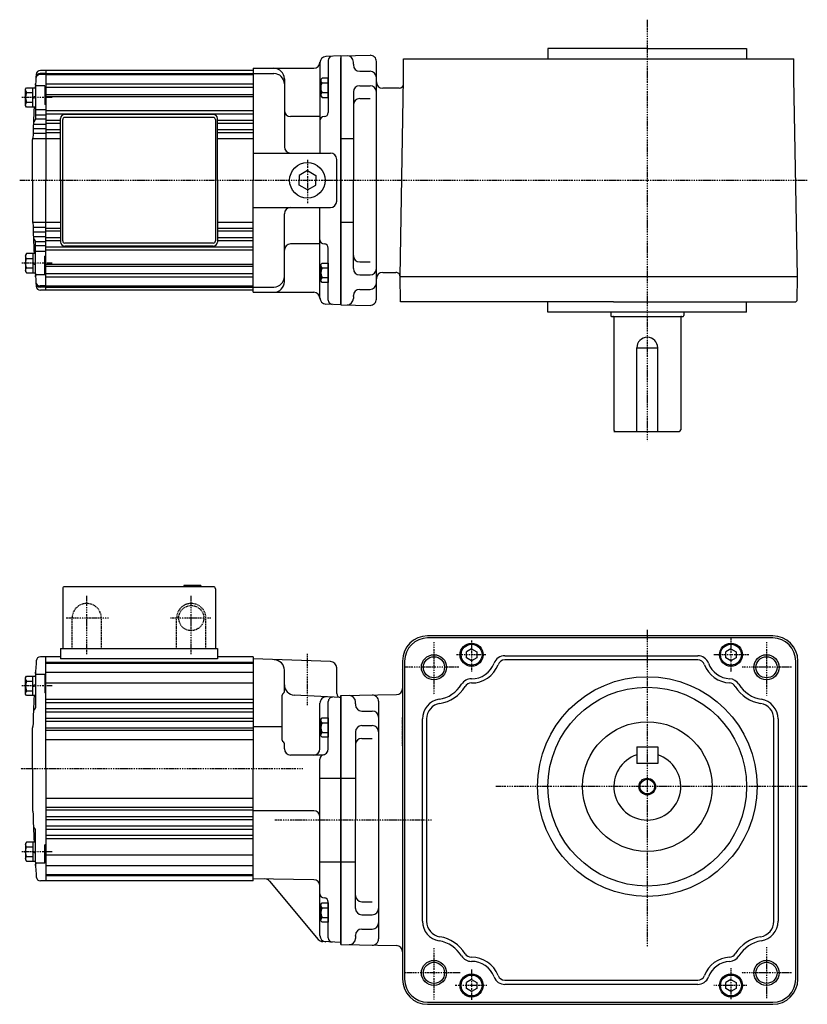
# Model space of a CAD drawing. Extents: x -300 to 714, y -209 to 266.
# Drawn here: x -61 to 315, y -204 to 266 of the extents above; entities that cross this region are included whole.
import ezdxf

# ---------------------------------------------------------------- set-up
doc = ezdxf.new("R2010")
doc.units = 0
doc.header["$MEASUREMENT"] = 0
doc.linetypes.add('CENTER', pattern=[1, 0.5, -0.25, 0, -0.25])
doc.linetypes.add('DASHED', pattern=[0.75, 0.5, -0.25])
doc.layers.get('0').update_dxf_attribs({"color": 53})

# ---------------------------------------------------------------- blocks, each defined once
blk = doc.blocks.new('B1')
at = {"linetype": 'Continuous', "lineweight": -3}
for p, q in [((-4.80001, -3.899973), (-4.799979, 3.900012)), ((-4.799962, 3.900001), (-4.299962, 4.599999)), ((-4.299987, 2.300014), (-1.29999, 2.300004)), ((-4.299978, 4.600015), (0.000013, 4.599998)), ((-1.300018, -4.599993), (-1.299981, 4.600004)), ((-1.299999, 0.300007), (-0.000001, 0.600002)), ((0.000016, 4.599992), (-0.000021, -4.599992)), ((-4.299996, -4.599962), (-4.79999, -3.899959)), ((-0.000025, -4.599994), (-4.300015, -4.599977)), ((-4.300006, -2.29998), (-1.300007, -2.299992)), ((-1.3, -0.299995), (-0.000004, -0.000001))]:
    blk.add_line(p, q, dxfattribs=at)
for centre, radius, start, end in [((0.740001, -0.000003), 5.539999, 155.470187, 204.52925), ((-3.229986, 3.450012), 1.57, 179.999745, 227.099746), ((-3.230014, -3.449986), 1.57, 132.899744, 179.999745)]:
    blk.add_arc(centre, radius, start, end, dxfattribs=at)
blk.add_point((0, 0), dxfattribs=at)
blk = doc.blocks.new('B2')
at = {"linetype": 'Continuous', "lineweight": -3}
for p, q in [((-4.80001, -3.899973), (-4.799979, 3.900012)), ((-4.799962, 3.900001), (-4.299962, 4.599999)), ((-4.299987, 2.300014), (-1.29999, 2.300004)), ((-4.299978, 4.600015), (0.000013, 4.599998)), ((-1.300018, -4.599993), (-1.299981, 4.600004)), ((-1.299999, 0.300007), (-0.000001, 0.600002)), ((0.000016, 4.599992), (-0.000021, -4.599992)), ((-4.299996, -4.599962), (-4.79999, -3.899959)), ((-0.000025, -4.599994), (-4.300015, -4.599977)), ((-4.300006, -2.29998), (-1.300007, -2.299992)), ((-1.3, -0.299995), (-0.000004, -0.000001))]:
    blk.add_line(p, q, dxfattribs=at)
for centre, radius, start, end in [((0.740001, -0.000003), 5.539999, 155.470187, 204.52925), ((-3.229986, 3.450012), 1.57, 179.999745, 227.099746), ((-3.230014, -3.449986), 1.57, 132.899744, 179.999745)]:
    blk.add_arc(centre, radius, start, end, dxfattribs=at)
blk.add_point((0, 0), dxfattribs=at)
blk = doc.blocks.new('B3')
at = {"linetype": 'Continuous', "lineweight": -3}
for p, q in [((-4.80001, -3.899973), (-4.799979, 3.900012)), ((-4.799962, 3.900001), (-4.299962, 4.599999)), ((-4.299987, 2.300014), (-1.29999, 2.300004)), ((-4.299978, 4.600015), (0.000013, 4.599998)), ((-1.300018, -4.599993), (-1.299981, 4.600004)), ((-1.299999, 0.300007), (-0.000001, 0.600002)), ((0.000016, 4.599992), (-0.000021, -4.599992)), ((-4.299996, -4.599962), (-4.79999, -3.899959)), ((-0.000025, -4.599994), (-4.300015, -4.599977)), ((-4.300006, -2.29998), (-1.300007, -2.299992)), ((-1.3, -0.299995), (-0.000004, -0.000001))]:
    blk.add_line(p, q, dxfattribs=at)
for centre, radius, start, end in [((0.740001, -0.000003), 5.539999, 155.470187, 204.52925), ((-3.229986, 3.450012), 1.57, 179.999745, 227.099746), ((-3.230014, -3.449986), 1.57, 132.899744, 179.999745)]:
    blk.add_arc(centre, radius, start, end, dxfattribs=at)
blk.add_point((0, 0), dxfattribs=at)
blk = doc.blocks.new('B4')
at = {"linetype": 'Continuous', "lineweight": -3}
for p, q in [((-4.80001, -3.899973), (-4.799979, 3.900012)), ((-4.799962, 3.900001), (-4.299962, 4.599999)), ((-4.299987, 2.300014), (-1.29999, 2.300004)), ((-4.299978, 4.600015), (0.000013, 4.599998)), ((-1.300018, -4.599993), (-1.299981, 4.600004)), ((-1.299999, 0.300007), (-0.000001, 0.600002)), ((0.000016, 4.599992), (-0.000021, -4.599992)), ((-4.299996, -4.599962), (-4.79999, -3.899959)), ((-0.000025, -4.599994), (-4.300015, -4.599977)), ((-4.300006, -2.29998), (-1.300007, -2.299992)), ((-1.3, -0.299995), (-0.000004, -0.000001))]:
    blk.add_line(p, q, dxfattribs=at)
for centre, radius, start, end in [((0.740001, -0.000003), 5.539999, 155.470187, 204.52925), ((-3.229986, 3.450012), 1.57, 179.999745, 227.099746), ((-3.230014, -3.449986), 1.57, 132.899744, 179.999745)]:
    blk.add_arc(centre, radius, start, end, dxfattribs=at)
blk.add_point((0, 0), dxfattribs=at)
blk = doc.blocks.new('ZU_SYM_K__CAD_SYM_POO_SYM_P28_-1')
at = {"linetype": 'Continuous', "lineweight": -3}
for p, q in [((0, 4.6), (-3.983716, 2.300001)), ((-3.983716, 2.300001), (-3.983716, 0)), ((-3.983716, -2.300001), (-3.983716, 0)), ((0.000001, 4.6), (3.983717, 2.300002)), ((3.983717, 2.300002), (3.983717, 0)), ((3.983717, -2.300002), (3.983717, 0)), ((0.000001, -4.6), (-3.983717, -2.300001)), ((0.000001, -4.6), (3.983717, -2.300002))]:
    blk.add_line(p, q, dxfattribs=at)
blk.add_circle((0, 0), 8.5, dxfattribs=at)
blk.add_point((0, 0), dxfattribs=at)
blk = doc.blocks.new('B9')
at = {"linetype": 'Continuous', "lineweight": -3}
for p, q in [((-3.500012, -3.89998), (-3.49998, 3.90001)), ((-3.499965, 3.9), (-2.999964, 4.599998)), ((-2.999989, 2.300011), (0.000009, 2.3)), ((-2.999979, 4.600012), (0.000019, 4.600001)), ((0.000019, 4.6), (-0.000019, -4.6)), ((-2.999996, -4.59997), (-3.499991, -3.899967)), ((-0.000018, -4.599998), (-3.000017, -4.599986)), ((-3.000008, -2.299986), (-0.000008, -2.299998))]:
    blk.add_line(p, q, dxfattribs=at)
for centre, radius, start, end in [((2.040001, -0.000008), 5.539999, 155.470187, 204.52925), ((-1.929986, 3.450007), 1.57, 179.999745, 227.099746), ((-1.930014, -3.449991), 1.57, 132.899744, 179.999745)]:
    blk.add_arc(centre, radius, start, end, dxfattribs=at)
blk.add_point((0, 0), dxfattribs=at)
blk = doc.blocks.new('B10')
at = {"linetype": 'Continuous', "lineweight": -3}
for p, q in [((-3.500012, -3.89998), (-3.49998, 3.90001)), ((-3.499965, 3.9), (-2.999964, 4.599998)), ((-2.999989, 2.300011), (0.000009, 2.3)), ((-2.999979, 4.600012), (0.000019, 4.600001)), ((0.000019, 4.6), (-0.000019, -4.6)), ((-2.999996, -4.59997), (-3.499991, -3.899967)), ((-0.000018, -4.599998), (-3.000017, -4.599986)), ((-3.000008, -2.299986), (-0.000008, -2.299998))]:
    blk.add_line(p, q, dxfattribs=at)
for centre, radius, start, end in [((2.040001, -0.000008), 5.539999, 155.470187, 204.52925), ((-1.929986, 3.450007), 1.57, 179.999745, 227.099746), ((-1.930014, -3.449991), 1.57, 132.899744, 179.999745)]:
    blk.add_arc(centre, radius, start, end, dxfattribs=at)
blk.add_point((0, 0), dxfattribs=at)
blk = doc.blocks.new('B5')
at = {"linetype": 'Continuous', "lineweight": -3}
for p, q in [((0.000005, 2.886748), (-2.5, 1.443377)), ((-2.499998, -1.443372), (-2.499999, 1.443378)), ((0.000005, 2.886749), (2.499999, 1.443372)), ((2.499998, 1.443372), (2.499999, -1.443374)), ((-0.000006, -2.886747), (-2.499998, -1.443372)), ((2.499999, -1.443374), (-0.000005, -2.886748))]:
    blk.add_line(p, q, dxfattribs=at)
blk.add_circle((0, 0), 5, dxfattribs=at)
blk.add_point((0, 0), dxfattribs=at)
blk = doc.blocks.new('B6')
at = {"linetype": 'Continuous', "lineweight": -3}
for p, q in [((0.000005, 2.886748), (-2.5, 1.443377)), ((-2.499998, -1.443372), (-2.499999, 1.443378)), ((0.000005, 2.886749), (2.499999, 1.443372)), ((2.499998, 1.443372), (2.499999, -1.443374)), ((-0.000006, -2.886747), (-2.499998, -1.443372)), ((2.499999, -1.443374), (-0.000005, -2.886748))]:
    blk.add_line(p, q, dxfattribs=at)
blk.add_circle((0, 0), 5, dxfattribs=at)
blk.add_point((0, 0), dxfattribs=at)
blk = doc.blocks.new('B7')
at = {"linetype": 'Continuous', "lineweight": -3}
for p, q in [((0.000005, 2.886748), (-2.5, 1.443377)), ((-2.499998, -1.443372), (-2.499999, 1.443378)), ((0.000005, 2.886749), (2.499999, 1.443372)), ((2.499998, 1.443372), (2.499999, -1.443374)), ((-0.000006, -2.886747), (-2.499998, -1.443372)), ((2.499999, -1.443374), (-0.000005, -2.886748))]:
    blk.add_line(p, q, dxfattribs=at)
blk.add_circle((0, 0), 5, dxfattribs=at)
blk.add_point((0, 0), dxfattribs=at)
blk = doc.blocks.new('B8')
at = {"linetype": 'Continuous', "lineweight": -3}
for p, q in [((0.000005, 2.886748), (-2.5, 1.443377)), ((-2.499998, -1.443372), (-2.499999, 1.443378)), ((0.000005, 2.886749), (2.499999, 1.443372)), ((2.499998, 1.443372), (2.499999, -1.443374)), ((-0.000006, -2.886747), (-2.499998, -1.443372)), ((2.499999, -1.443374), (-0.000005, -2.886748))]:
    blk.add_line(p, q, dxfattribs=at)
blk.add_circle((0, 0), 5, dxfattribs=at)
blk.add_point((0, 0), dxfattribs=at)
blk = doc.blocks.new('B11')
at = {"linetype": 'Continuous', "lineweight": -3}
for p, q in [((-3.500012, -3.89998), (-3.49998, 3.90001)), ((-3.499965, 3.9), (-2.999964, 4.599998)), ((-2.999989, 2.300011), (0.000009, 2.3)), ((-2.999979, 4.600012), (0.000019, 4.600001)), ((0.000019, 4.6), (-0.000019, -4.6)), ((-2.999996, -4.59997), (-3.499991, -3.899967)), ((-0.000018, -4.599998), (-3.000017, -4.599986)), ((-3.000008, -2.299986), (-0.000008, -2.299998))]:
    blk.add_line(p, q, dxfattribs=at)
for centre, radius, start, end in [((2.040001, -0.000008), 5.539999, 155.470187, 204.52925), ((-1.929986, 3.450007), 1.57, 179.999745, 227.099746), ((-1.930014, -3.449991), 1.57, 132.899744, 179.999745)]:
    blk.add_arc(centre, radius, start, end, dxfattribs=at)
blk.add_point((0, 0), dxfattribs=at)
blk = doc.blocks.new('B12')
at = {"linetype": 'Continuous', "lineweight": -3}
for p, q in [((-3.500012, -3.89998), (-3.49998, 3.90001)), ((-3.499965, 3.9), (-2.999964, 4.599998)), ((-2.999989, 2.300011), (0.000009, 2.3)), ((-2.999979, 4.600012), (0.000019, 4.600001)), ((0.000019, 4.6), (-0.000019, -4.6)), ((-2.999996, -4.59997), (-3.499991, -3.899967)), ((-0.000018, -4.599998), (-3.000017, -4.599986)), ((-3.000008, -2.299986), (-0.000008, -2.299998))]:
    blk.add_line(p, q, dxfattribs=at)
for centre, radius, start, end in [((2.040001, -0.000008), 5.539999, 155.470187, 204.52925), ((-1.929986, 3.450007), 1.57, 179.999745, 227.099746), ((-1.930014, -3.449991), 1.57, 132.899744, 179.999745)]:
    blk.add_arc(centre, radius, start, end, dxfattribs=at)
blk.add_point((0, 0), dxfattribs=at)

msp = doc.modelspace()

# ---------------------------------------------------------------- linework, layer by layer
at = {"linetype": 'CENTER', "lineweight": -3}
for p, q in [((238.682667, 265.88919), (238.682667, 64.532584)), ((-45.760157, 228.771427), (-60.391322, 228.771427)), ((76.182442, 198.874226), (76.182442, 178.013957)), ((-61.370796, 189.173447), (315.156933, 189.173447)), ((-45.760157, 149.575467), (-60.391322, 149.575467)), ((-29.317558, -37.256735), (-29.317558, -9.277385)), ((20.682442, -37.256735), (20.682442, -9.277385)), ((-18.90726, -19.972883), (-39.281441, -19.972883)), ((29.990776, -19.972883), (10.801736, -19.972883)), ((238.682676, -25.512476), (238.682676, -177.09388)), ((136.682676, -31.47304), (136.682676, -56.44493)), ((154.682549, -30.63131), (154.682549, -45.506955)), ((278.682549, -29.517695), (278.682549, -45.725715)), ((295.682676, -31.47304), (295.682676, -56.882449)), ((76.182442, -61.540234), (76.182442, -37.077093)), ((161.536875, -37.473351), (147.317509, -37.473351)), ((287.270366, -37.473351), (270.479098, -37.473351)), ((148.630065, -43.47304), (122.682676, -43.47304)), ((307.682676, -43.47304), (284.042186, -43.47304)), ((-45.760157, -52.374903), (-60.391322, -52.374903)), ((74.002466, -91.972883), (-61.134545, -91.972883)), ((315.19337, -100.47304), (166.323365, -100.47304)), ((135.510417, -116.472883), (60.561014, -116.472883)), ((-45.760157, -131.570863), (-60.391322, -131.570863)), ((136.682676, -177.637684), (136.682676, -202.243074)), ((295.682676, -177.200165), (295.682676, -201.596871)), ((154.682549, -187.919379), (154.682549, -202.357505)), ((278.682549, -187.263101), (278.682549, -202.138746)), ((149.286344, -189.47304), (122.682676, -189.47304)), ((307.682676, -189.47304), (283.823426, -189.47304)), ((161.974394, -195.473351), (146.84904, -195.473351)), ((286.229781, -195.473351), (270.479098, -195.473351))]:
    msp.add_line(p, q, dxfattribs=at)
at = {"linetype": 'Continuous', "lineweight": -3}
for p, q in [((238.91134, 252.173845), (191.182667, 252.173845)), ((191.182667, 252.173845), (191.182667, 247.173447)), ((238.91134, 252.173845), (286.182667, 252.173845)), ((286.182667, 252.173845), (286.182667, 247.173447)), ((82.182442, 245.673447), (82.182442, 202.173447)), ((92.182442, 248.673447), (85.025435, 248.298364)), ((86.182442, 246.461071), (86.182442, 221.604024)), ((92.182434, 248.655992), (106.131063, 248.912008)), ((92.182442, 248.673447), (92.182442, 129.673447)), ((92.182442, 248.673447), (92.182442, 189.173447)), ((92.182442, 247.673447), (92.182442, 189.173447)), ((92.182442, 130.673447), (92.182442, 247.673447)), ((98.182434, 244.673447), (98.182434, 245.673447)), ((98.182434, 244.673447), (98.182434, 244.269755)), ((109.182434, 132.434447), (109.182434, 245.912448)), ((122.122478, 247.173447), (222.481771, 247.173447)), ((122.122478, 237.673447), (122.122478, 247.173447)), ((222.481771, 247.173447), (308.823696, 247.173447)), ((308.823696, 237.673447), (308.823696, 247.173447)), ((-48.817558, 240.173447), (-51.59552, 240.173447)), ((-48.817558, 241.673447), (-51.488335, 241.673447)), ((-48.817558, 241.673447), (-48.817558, 189.173447)), ((50.182442, 241.673447), (-48.817558, 241.673447)), ((-48.817558, 240.173447), (50.182442, 240.173447)), ((50.182442, 242.673447), (79.182442, 242.673447)), ((50.182442, 242.673447), (50.182442, 189.173447)), ((50.182442, 241.673447), (50.182442, 235.973447)), ((50.182442, 240.173447), (60.182442, 240.173447)), ((101.182434, 241.269755), (106.182434, 241.269755)), ((-48.817558, 239.673447), (-51.630527, 239.673447)), ((-48.817558, 239.673447), (50.182442, 239.673447)), ((-48.817558, 235.306529), (50.182442, 235.306529)), ((65.182442, 237.673447), (65.182442, 205.173447)), ((120.472975, 143.173447), (122.122478, 237.673447)), ((310.4732, 143.173447), (308.823696, 237.673447)), ((-53.817558, 233.771427), (-53.817558, 218.372088)), ((-49.317558, 234.271427), (-53.317558, 234.271427)), ((-49.317558, 234.271427), (-49.317558, 225.421846)), ((-49.317558, 232.512846), (-48.817558, 232.512846)), ((-48.817558, 233.678102), (50.182442, 233.678102)), ((98.182434, 231.358178), (98.182434, 189.173447)), ((101.182434, 234.358178), (106.182434, 234.358178)), ((120.078528, 233.173447), (112.182434, 233.173447)), ((-48.817558, 230.215361), (50.182442, 230.215361)), ((-48.817558, 229.213882), (50.182442, 229.213882)), ((101.182434, 228.174714), (106.182434, 228.174714)), ((-53.817558, 222.997195), (-48.817558, 222.997195)), ((-48.817558, 225.421846), (-49.317558, 225.421846)), ((-48.817558, 222.477048), (50.182442, 222.477048)), ((-53.817558, 220.388932), (-48.817558, 220.388932)), ((-53.817558, 218.487615), (-48.817558, 218.487615)), ((-48.817558, 220.887838), (50.182442, 220.887838)), ((-48.817558, 217.929842), (-41.817558, 217.929842)), ((-48.817558, 216.450819), (-41.817558, 216.450819)), ((-41.817558, 189.173447), (-41.817558, 218.673447)), ((-40.817558, 160.173447), (-40.817558, 218.173447)), ((31.182442, 220.673447), (-39.817558, 220.673447)), ((31.182442, 219.173447), (-39.817558, 219.173447)), ((32.182442, 218.173447), (32.182442, 160.173447)), ((33.182442, 189.173447), (33.182442, 218.673447)), ((33.182442, 217.929842), (50.182442, 217.929842)), ((33.182442, 216.450819), (50.182442, 216.450819)), ((82.182442, 219.604024), (68.182442, 219.604024)), ((-54.882903, 213.837763), (-48.817558, 213.837763)), ((-54.80316, 216.004262), (-48.817558, 216.004262)), ((-48.817558, 213.358088), (-41.817558, 213.358088)), ((-48.817558, 212.011687), (-41.817558, 212.011687)), ((33.182442, 213.358088), (50.182442, 213.358088)), ((33.182442, 212.011687), (50.182442, 212.011687)), ((-55.317558, 189.173447), (-55.317558, 208.673447)), ((-55.07035, 209.173447), (-48.817558, 209.173447)), ((-54.95765, 211.617639), (-48.817558, 211.617639)), ((-48.817558, 209.173447), (-41.817558, 209.173447)), ((33.182442, 209.173447), (50.182442, 209.173447)), ((92.182434, 209.173447), (98.182434, 209.173447)), ((50.182442, 202.173447), (87.182442, 202.173447)), ((90.182442, 179.173447), (90.182442, 199.173447)), ((-55.317558, 189.173447), (-55.317558, 169.673447)), ((-48.817558, 136.673447), (-48.817558, 189.173447)), ((-41.817558, 189.173447), (-41.817558, 159.673447)), ((33.182442, 189.173447), (33.182442, 159.673447)), ((50.182442, 135.673447), (50.182442, 189.173447)), ((92.182442, 129.673447), (92.182442, 189.173447)), ((92.182442, 130.673447), (92.182442, 189.173447)), ((98.182434, 146.988716), (98.182434, 189.173447)), ((50.182442, 176.173447), (87.182442, 176.173447)), ((82.182442, 132.673447), (82.182442, 176.173447)), ((65.182442, 140.673447), (65.182442, 173.173447)), ((-55.07035, 169.173447), (-48.817558, 169.173447)), ((-54.95765, 166.729254), (-48.817558, 166.729254)), ((-48.817558, 169.173447), (-41.817558, 169.173447)), ((-48.817558, 166.335207), (-41.817558, 166.335207)), ((-48.817558, 164.988805), (-41.817558, 164.988805)), ((33.182442, 169.173447), (50.182442, 169.173447)), ((33.182442, 166.335207), (50.182442, 166.335207)), ((33.182442, 164.988805), (50.182442, 164.988805)), ((92.182434, 169.173447), (98.182434, 169.173447)), ((-54.882903, 164.509131), (-48.817558, 164.509131)), ((-54.80316, 162.342632), (-48.817558, 162.342632)), ((-53.817558, 144.575467), (-53.817558, 159.974805)), ((-48.817558, 161.896074), (-41.817558, 161.896074)), ((-48.817558, 160.417051), (-41.817558, 160.417051)), ((33.182442, 161.896074), (50.182442, 161.896074)), ((33.182442, 160.417051), (50.182442, 160.417051)), ((-53.817558, 159.859278), (-48.817558, 159.859278)), ((-53.817558, 157.957962), (-48.817558, 157.957962)), ((-53.817558, 155.349699), (-48.817558, 155.349699)), ((-48.817558, 157.459056), (50.182442, 157.459056)), ((-48.817558, 155.869846), (50.182442, 155.869846)), ((31.182442, 159.173447), (-39.817558, 159.173447)), ((31.182442, 157.673447), (-39.817558, 157.673447)), ((82.182442, 158.74287), (68.182442, 158.74287)), ((86.182442, 131.885823), (86.182442, 156.74287)), ((-49.317558, 144.075467), (-49.317558, 152.925047)), ((-48.817558, 152.925047), (-49.317558, 152.925047)), ((-49.317558, 145.834047), (-48.817558, 145.834047)), ((-48.817558, 149.133011), (50.182442, 149.133011)), ((-48.817558, 148.131533), (50.182442, 148.131533)), ((101.182434, 150.17218), (106.182434, 150.17218)), ((-49.317558, 144.075467), (-53.317558, 144.075467)), ((-48.817558, 144.668791), (50.182442, 144.668791)), ((-48.817558, 143.040364), (50.182442, 143.040364)), ((50.182442, 136.673447), (50.182442, 142.425838)), ((101.182434, 143.988716), (106.182434, 143.988716)), ((112.182434, 145.173845), (118.472669, 145.173845)), ((120.472975, 143.173447), (222.481771, 143.173447)), ((120.682442, 131.17305), (120.472975, 143.173447)), ((222.481771, 143.173447), (310.4732, 143.173447)), ((310.272457, 131.672897), (310.4732, 143.173447)), ((-48.817558, 138.673447), (-51.630527, 138.673447)), ((-48.817558, 138.173447), (-51.59552, 138.173447)), ((-48.817558, 136.673447), (-51.488335, 136.673447)), ((-48.817558, 138.673447), (50.182442, 138.673447)), ((-48.817558, 138.173447), (50.182442, 138.173447)), ((50.182442, 136.673447), (-48.817558, 136.673447)), ((50.182442, 138.173447), (60.182442, 138.173447)), ((101.182434, 137.07714), (106.182434, 137.07714)), ((50.182442, 135.673447), (79.182442, 135.673447)), ((98.182434, 133.673447), (98.182434, 134.07714)), ((98.182434, 133.673447), (98.182434, 134.07714)), ((98.182434, 133.673447), (98.182434, 132.673447)), ((92.182442, 129.673447), (85.025435, 130.04853)), ((92.182434, 129.690902), (106.131063, 129.434887)), ((222.481771, 131.17305), (120.682442, 131.17305)), ((191.182667, 126.173447), (191.182667, 131.173447)), ((222.481771, 131.17305), (309.763808, 131.17305)), ((286.182667, 126.173447), (286.182667, 131.173447)), ((309.763808, 131.17305), (310.272457, 131.672897)), ((286.182667, 126.173447), (191.182667, 126.173447)), ((238.682667, 126.17305), (191.182667, 126.17305)), ((221.18227, 126.173049), (221.18227, 124.573186)), ((221.58227, 124.173186), (255.78227, 124.173186)), ((222.68227, 123.773186), (222.68227, 69.973254)), ((254.68227, 123.773186), (254.68227, 69.973254)), ((256.18227, 126.173049), (256.18227, 124.573186)), ((233.682667, 69.173254), (233.682667, 109.173254)), ((233.682667, 109.173254), (243.682667, 109.173254)), ((243.682667, 69.173254), (243.682667, 109.173254)), ((222.68227, 69.173254), (253.88227, 69.173254)), ((25.182442, -4.472883), (17.182442, -4.472883)), ((17.182442, -4.472883), (17.182442, -4.972883)), ((25.182442, -4.472883), (25.182442, -4.972883)), ((-40.817558, -5.972883), (-40.817558, -34.472883)), ((31.182442, -4.972883), (-39.817558, -4.972883)), ((32.182442, -5.972883), (32.182442, -34.472883)), ((298.682676, -28.47304), (133.682676, -28.47304)), ((298.682676, -29.47304), (133.682676, -29.47304)), ((-41.817558, -34.472883), (33.182442, -34.472883)), ((-41.817558, -34.472883), (-41.817558, -39.472883)), ((33.182442, -34.472883), (33.182442, -39.472883)), ((-48.817558, -38.472883), (-51.415073, -38.472883)), ((-48.817558, -91.972883), (-48.817558, -38.472883)), ((-41.817558, -38.472883), (-48.817558, -38.472883)), ((-48.817558, -40.972883), (50.182442, -40.972883)), ((-48.817558, -41.472883), (50.182442, -41.472883)), ((33.182442, -39.472883), (-41.817558, -39.472883)), ((50.182442, -38.472883), (33.182442, -38.472883)), ((87.287141, -40.768609), (50.182427, -39.472883)), ((50.182442, -38.472883), (50.182442, -91.972883)), ((121.682676, -40.47304), (121.682676, -192.47304)), ((122.682676, -40.47304), (122.682676, -192.47304)), ((170.58864, -37.97304), (262.776458, -37.97304)), ((262.776458, -39.97304), (170.58864, -39.97304)), ((309.682676, -192.47304), (309.682676, -40.47304)), ((310.682676, -192.47304), (310.682676, -40.47304)), ((-49.317558, -46.874903), (-53.317558, -46.874903)), ((-49.317558, -46.874903), (-49.317558, -55.724484)), ((-48.817558, -45.8398), (50.182442, -45.8398)), ((65.182442, -55.041085), (65.182442, -44.87752)), ((90.182442, -55.972883), (90.182442, -43.766781)), ((121.372442, -44.559226), (121.372371, -44.559226)), ((121.372442, -44.560819), (121.372371, -44.560819)), ((-53.817558, -47.374903), (-53.817558, -62.774242)), ((-49.317558, -48.633484), (-48.817558, -48.633484)), ((-48.817558, -50.930969), (50.182442, -50.930969)), ((-48.817558, -55.724484), (-49.317558, -55.724484)), ((-48.817558, -58.669282), (50.182442, -58.669282)), ((-48.817558, -60.258492), (50.182442, -60.258492)), ((64.182442, -78.27871), (64.182442, -56.773136)), ((92.182442, -57.972883), (69.920763, -56.806198)), ((82.182442, -82.414922), (82.182442, -60.610146)), ((86.182442, -82.414922), (86.182442, -59.765997)), ((92.182442, -56.990339), (118.735033, -56.535589)), ((92.182442, -56.972883), (92.182442, -116.472883)), ((92.182442, -116.472883), (92.182442, -56.972883)), ((92.182442, -56.972883), (92.182442, -116.472883)), ((92.182442, -116.472883), (92.182442, -56.972883)), ((99.182442, -60.972883), (99.182442, -59.972883)), ((99.182442, -60.972883), (99.182442, -61.376576)), ((99.182442, -60.972883), (99.182442, -61.376576)), ((110.182442, -59.733883), (110.182442, -173.211884)), ((-48.817558, -63.216488), (50.182442, -63.216488)), ((-48.817558, -64.695511), (50.182442, -64.695511)), ((102.182442, -64.376576), (107.182442, -64.376576)), ((-48.817558, -67.788242), (50.182442, -67.788242)), ((-48.817558, -69.134643), (50.182442, -69.134643)), ((131.182676, -164.795115), (131.182676, -68.150965)), ((133.182676, -68.150965), (133.182676, -164.795115)), ((299.182676, -164.795115), (299.182676, -68.150965)), ((301.182676, -68.150965), (301.182676, -164.795115)), ((-55.317558, -91.972883), (-55.317558, -72.472883)), ((-48.817558, -72.344848), (50.182442, -72.344848)), ((-48.817558, -73.586768), (50.182442, -73.586768)), ((64.182442, -71.972883), (50.182442, -71.972883)), ((99.182442, -74.288152), (99.182442, -116.472883)), ((102.182442, -71.288152), (107.182442, -71.288152)), ((-48.817558, -77.972883), (50.182442, -77.972883)), ((102.182442, -77.471617), (107.182442, -77.471617)), ((65.182442, -82.414922), (65.182442, -80.01076)), ((233.682676, -81.47304), (233.682676, -89.47304)), ((233.682676, -81.47304), (243.682676, -81.47304)), ((243.682676, -81.47304), (243.682676, -89.47304)), ((83.182442, -85.414922), (68.182442, -85.414922)), ((82.182442, -171.601912), (82.182442, -87.313901)), ((-55.317558, -91.972883), (-55.317558, -111.472883)), ((-48.817558, -91.972883), (-48.817558, -145.472883)), ((50.182442, -145.472883), (50.182442, -91.972883)), ((243.682676, -89.47304), (233.682676, -89.47304)), ((82.182442, -96.472883), (92.182442, -96.472883)), ((92.182442, -96.472883), (99.182442, -96.472883)), ((-48.817558, -105.972883), (50.182442, -105.972883)), ((-48.817558, -110.358998), (50.182442, -110.358998)), ((-48.817558, -111.600918), (50.182442, -111.600918)), ((79.182442, -111.972883), (50.182442, -111.972883)), ((-48.817558, -114.811123), (50.182442, -114.811123)), ((-48.817558, -116.157524), (50.182442, -116.157524)), ((92.182442, -175.972883), (92.182442, -116.472883)), ((92.182442, -116.472883), (92.182442, -175.972883)), ((92.182442, -175.972883), (92.182442, -116.472883)), ((92.182442, -116.472883), (92.182442, -175.972883)), ((99.182442, -158.657615), (99.182442, -116.472883)), ((-53.817558, -136.570863), (-53.817558, -121.171525)), ((-48.817558, -119.250255), (50.182442, -119.250255)), ((-48.817558, -120.729279), (50.182442, -120.729279)), ((-48.817558, -123.687274), (50.182442, -123.687274)), ((-48.817558, -125.276484), (50.182442, -125.276484)), ((-48.817558, -128.221282), (-49.317558, -128.221282)), ((-49.317558, -137.070863), (-49.317558, -128.221282)), ((-49.317558, -135.312283), (-48.817558, -135.312283)), ((-48.817558, -133.014797), (50.182442, -133.014797)), ((-49.317558, -137.070863), (-53.317558, -137.070863)), ((-48.817558, -138.105966), (50.182442, -138.105966)), ((82.182442, -136.472883), (92.182442, -136.472883)), ((92.182442, -136.472883), (99.182442, -136.472883)), ((-48.817558, -145.472883), (-51.415073, -145.472883)), ((-48.817558, -142.472883), (50.182442, -142.472883)), ((-48.817558, -142.972883), (50.182442, -142.972883)), ((50.182442, -145.472883), (-48.817558, -145.472883)), ((79.234815, -144.988722), (50.182458, -144.481611)), ((58.061248, -145.651116), (81.388878, -173.451903)), ((86.182442, -172.760508), (86.182442, -155.667057)), ((102.182442, -155.47415), (107.182442, -155.47415)), ((102.182442, -161.657615), (107.182442, -161.657615)), ((102.182442, -168.569191), (107.182442, -168.569191)), ((99.182442, -171.972883), (99.182442, -171.569191)), ((99.182442, -171.972883), (99.182442, -172.972883)), ((92.182442, -174.972883), (83.530003, -174.519428)), ((92.182442, -175.955428), (118.735033, -176.410178)), ((170.588405, -192.97304), (262.776692, -192.97304)), ((262.776692, -194.97304), (170.588405, -194.97304)), ((133.682676, -203.47304), (298.682676, -203.47304)), ((133.682676, -204.47304), (298.682676, -204.47304))]:
    msp.add_line(p, q, dxfattribs=at)
at = {"linetype": 'DASHED', "lineweight": -3}
for p, q in [((-36.317558, -34.472883), (-36.317558, -19.972883)), ((-22.317558, -34.472883), (-22.317558, -19.972883)), ((13.682442, -34.472883), (13.682442, -19.972883)), ((27.682442, -34.472883), (27.682442, -19.972883)), ((121.682676, -81.026688), (121.682676, -67.246397)), ((121.682676, -151.919079), (121.682676, -165.69937))]:
    msp.add_line(p, q, dxfattribs=at)
msp.add_circle((20.682442, -19.972883), 6, dxfattribs=at)
at = {"linetype": 'Continuous', "lineweight": -3}
for centre, radius in [((154.682549, -37.473351), 5.5), ((278.682549, -37.473351), 5.5), ((136.682676, -43.47304), 6), ((295.682676, -43.47304), 6), ((136.682676, -43.47304), 5.053), ((295.682676, -43.47304), 5.053), ((238.682676, -100.47304), 52.5), ((238.682676, -100.47304), 47.5), ((238.682676, -100.47304), 31), ((238.682676, -100.47304), 4), ((238.682676, -100.47304), 3.5), ((136.682676, -189.47304), 6), ((136.682676, -189.47304), 5.053), ((295.682676, -189.47304), 6), ((295.682676, -189.47304), 5.053), ((154.682549, -195.473351), 5.5), ((278.682549, -195.473351), 5.5)]:
    msp.add_circle(centre, radius, dxfattribs=at)
for centre, radius, start, end in [((79.182442, 245.673447), 3, 270, 0), ((85.182442, 245.302475), 3, 93, 180), ((88.182442, 246.461071), 2, 93, 180), ((95.182434, 245.673447), 3, 0, 90), ((106.182434, 245.912448), 3, 0, 90.981173), ((-51.59552, 238.173447), 2, 90, 175.974492), ((-51.488335, 239.673447), 2, 90, 175.85105), ((60.182442, 237.673447), 5, 0, 90), ((60.182442, 235.173447), 5, 0, 90), ((101.182434, 244.269755), 3, 180, 270), ((106.182434, 238.269755), 3, 0, 90), ((644.682442, 189.173447), 700, 175.85105, 176.379938), ((-63.817558, 235.300987), 10, 356.274963, 0), ((-51.630527, 237.673447), 2, 90, 176.015636), ((112.182434, 236.173447), 3, 180, 270), ((-53.317558, 233.771427), 0.5, 90, 180), ((101.182434, 231.358178), 3, 90, 180), ((106.182434, 231.358178), 3, 0, 90), ((120.078528, 235.173447), 2, 270, 359), ((101.182434, 225.174714), 3, 90, 180), ((644.682442, 189.173447), 700, 177.134181, 178.347093), ((68.182442, 222.604024), 3, 180, 270), ((84.182442, 221.604024), 2, 270, 0), ((-53.77676, 216.664242), 1, 121.359036, 177.746047), ((-54.817558, 218.372088), 1, 301.359036, 0), ((-39.817558, 218.673447), 2, 90, 180), ((-39.817558, 218.173447), 1, 90, 180), ((31.182442, 218.673447), 2, 0, 90), ((31.182442, 218.173447), 1, 0, 90), ((84.182442, 217.604024), 2, 90, 180), ((-54.817558, 208.673447), 0.5, 135.115138, 180), ((-55.526085, 209.379131), 0.5, 315.115138, 358.347093), ((68.182442, 205.173447), 3, 180, 270), ((87.182442, 199.173447), 3, 0, 90), ((87.182442, 179.173447), 3, 270, 0), ((68.182442, 173.173447), 3, 90, 180), ((-54.817558, 169.673447), 0.5, 180, 224.884862), ((-55.526085, 168.967762), 0.5, 1.652907, 44.884862), ((644.682442, 189.173447), 700, 181.652907, 182.865819), ((-53.77676, 161.682652), 1, 182.253953, 238.640964), ((-54.817558, 159.974805), 1, 0, 58.640964), ((-39.817558, 160.173447), 1, 180, 270), ((31.182442, 160.173447), 1, 270, 0), ((84.182442, 160.74287), 2, 180, 270), ((-39.817558, 159.673447), 2, 180, 270), ((31.182442, 159.673447), 2, 270, 0), ((68.182442, 155.74287), 3, 90, 180), ((84.182442, 156.74287), 2, 0, 90), ((101.182434, 153.17218), 3, 180, 270), ((101.182434, 146.988716), 3, 180, 270), ((106.182434, 146.988716), 3, 270, 0), ((644.682442, 189.173447), 700, 183.620062, 184.14895), ((-63.817558, 143.045906), 10, 0, 3.725037), ((-53.317558, 144.575467), 0.5, 180, 270), ((60.182442, 143.173447), 5, 270, 0), ((112.182434, 142.173845), 3, 90, 180), ((118.472669, 143.173845), 2, 359, 90), ((-51.630527, 140.673447), 2, 183.984364, 270), ((-51.59552, 140.173447), 2, 184.025508, 270), ((-51.488335, 138.673447), 2, 184.14895, 270), ((60.182442, 140.673447), 5, 270, 0), ((101.182434, 134.07714), 3, 90, 180), ((106.182434, 140.07714), 3, 270, 0), ((79.182442, 132.673447), 3, 0, 90), ((85.182442, 133.044418), 3, 180, 267), ((88.182442, 131.885823), 2, 180, 267), ((95.182434, 132.673447), 3, 270, 0), ((106.182434, 132.434447), 3, 269.018827, 0), ((221.58227, 124.573186), 0.4, 180, 270), ((222.28227, 123.773186), 0.4, 0, 90), ((255.08227, 123.773186), 0.4, 90, 180), ((255.78227, 124.573186), 0.4, 270, 0), ((238.682667, 109.173254), 5, 0, 180), ((223.48227, 69.973254), 0.8, 180, 270), ((253.88227, 69.973254), 0.8, 270, 0), ((-39.817558, -5.972883), 1, 90, 180), ((31.182442, -5.972883), 1, 0, 90), ((133.682676, -40.47304), 12, 90, 180), ((133.682676, -40.47304), 11, 90, 180), ((298.682676, -40.47304), 12, 0, 90), ((298.682676, -40.47304), 11, 0, 90), ((644.682442, -91.972883), 700, 175.768744, 176.379938), ((-51.415073, -40.472883), 2, 90, 175.768744), ((60.182458, -44.87752), 5, 0, 88), ((87.182442, -43.766781), 3, 0, 88), ((154.682549, -37.473351), 13.5, 269.624891, 339.333804), ((154.682549, -37.473351), 11.5, 269.624891, 339.333804), ((170.58864, -43.47304), 5.5, 90, 159.333804), ((170.58864, -43.47304), 3.5, 90, 159.333804), ((262.776458, -43.47304), 5.5, 20.666196, 90), ((262.776458, -43.47304), 3.5, 20.666196, 90), ((278.682549, -37.473351), 13.5, 200.666196, 266.955283), ((278.682549, -37.473351), 11.5, 200.666196, 266.955283), ((-63.817558, -45.845343), 10, 356.274963, 0), ((-53.317558, -47.374903), 0.5, 90, 180), ((136.682676, -43.47304), 15.5, 279.206896, 328.412035), ((154.571252, -54.472987), 5.5, 89.624891, 148.412035), ((154.571252, -54.472987), 3.5, 89.624891, 148.412035), ((277.779588, -54.449354), 3.5, 31.5123, 86.955283), ((277.779588, -54.449354), 5.5, 31.5123, 86.955283), ((295.682676, -43.47304), 15.5, 211.5123, 260.793104), ((65.182442, -56.773136), 1, 120, 180), ((64.182442, -55.041085), 1, 300, 0), ((70.182442, -51.813051), 5, 180, 267), ((92.182442, -55.972883), 2, 180, 270), ((118.682676, -53.536046), 3, 271, 0), ((136.682676, -43.47304), 17.5, 279.206896, 328.412035), ((295.682676, -43.47304), 17.5, 211.5123, 260.793104), ((644.682442, -91.972883), 700, 177.134181, 178.347093), ((85.182442, -60.610146), 3, 87, 180), ((88.182442, -59.765997), 2, 87, 180), ((96.182442, -59.972883), 3, 0, 90), ((107.182442, -59.733883), 3, 0, 90.981173), ((140.682676, -68.150965), 9.5, 99.206896, 180), ((140.682676, -68.150965), 7.5, 99.206896, 180), ((291.682676, -68.150965), 7.5, 0, 80.793104), ((291.682676, -68.150965), 9.5, 0, 80.793104), ((-53.77676, -64.482088), 1, 121.359036, 177.746047), ((-54.817558, -62.774242), 1, 301.359036, 0), ((102.182442, -61.376576), 3, 180, 270), ((107.182442, -67.376576), 3, 0, 90), ((-54.817558, -72.472883), 0.5, 135.115138, 180), ((-55.526085, -71.767199), 0.5, 315.115138, 358.347093), ((102.182442, -74.288152), 3, 90, 180), ((107.182442, -74.288152), 3, 0, 90), ((65.182442, -78.27871), 1, 180, 240), ((64.182442, -80.01076), 1, 0, 60), ((102.182442, -80.471617), 3, 90, 180), ((68.182442, -82.414922), 3, 180, 270), ((79.182442, -82.414922), 3, 270, 0), ((83.182442, -82.414922), 3, 270, 0), ((84.182442, -87.313901), 2, 101.536959, 180), ((238.682676, -100.47304), 16, 108.209957, 71.790043), ((-54.817558, -111.472883), 0.5, 180, 224.884862), ((-55.526085, -112.178567), 0.5, 1.652907, 44.884862), ((644.682442, -91.972883), 700, 181.652907, 182.865819), ((79.182442, -114.972883), 3, 0, 90), ((-53.77676, -119.463678), 1, 182.253953, 238.640964), ((-54.817558, -121.171525), 1, 0, 58.640964), ((644.682442, -91.972883), 700, 183.620062, 184.231256), ((-63.817558, -138.100424), 10, 0, 3.725037), ((-53.317558, -136.570863), 0.5, 180, 270), ((-51.415073, -143.472883), 2, 184.231256, 270), ((55.763115, -147.579479), 3, 40, 89), ((79.182442, -147.988265), 3, 0, 89), ((84.182442, -151.667057), 2, 180, 270), ((84.182442, -155.667057), 2, 0, 90), ((102.182442, -152.47415), 3, 180, 270), ((102.182442, -158.657615), 3, 180, 270), ((107.182442, -158.657615), 3, 270, 0), ((102.182442, -171.569191), 3, 90, 180), ((107.182442, -165.569191), 3, 270, 0), ((140.682676, -164.795115), 9.5, 180, 260.793104), ((140.682676, -164.795115), 7.5, 180, 260.793104), ((291.682676, -164.795115), 7.5, 279.206896, 0), ((291.682676, -164.795115), 9.5, 279.206896, 0), ((83.687011, -171.52354), 3, 220, 267), ((85.182442, -171.601912), 3, 180, 267), ((88.182442, -172.760508), 2, 180, 267), ((96.182442, -172.972883), 3, 270, 0), ((107.182442, -173.211884), 3, 269.018827, 0), ((136.682676, -189.47304), 17.5, 31.58598, 80.793104), ((295.682676, -189.47304), 17.5, 99.206896, 148.489758), ((118.682676, -179.409721), 3, 0, 89), ((136.682676, -189.47304), 15.5, 31.58598, 80.793104), ((295.682676, -189.47304), 15.5, 99.206896, 148.489758), ((154.571633, -178.473713), 5.5, 211.58598, 270.373825), ((154.571633, -178.473713), 3.5, 211.58598, 270.373825), ((154.682549, -195.473351), 13.5, 20.668437, 90.373825), ((278.682549, -195.473351), 13.5, 93.046047, 159.331563), ((277.779194, -178.497369), 3.5, 273.046047, 328.489758), ((277.779194, -178.497369), 5.5, 273.046047, 328.489758), ((154.682549, -195.473351), 11.5, 20.668437, 90.373825), ((278.682549, -195.473351), 11.5, 93.046047, 159.331563), ((133.682676, -192.47304), 12, 180, 270), ((133.682676, -192.47304), 11, 180, 270), ((170.588405, -189.47304), 5.5, 200.668437, 270), ((170.588405, -189.47304), 3.5, 200.668437, 270), ((262.776692, -189.47304), 3.5, 270, 339.331563), ((262.776692, -189.47304), 5.5, 270, 339.331563), ((298.682676, -192.47304), 12, 270, 0), ((298.682676, -192.47304), 11, 270, 0)]:
    msp.add_arc(centre, radius, start, end, dxfattribs=at)
at = {"linetype": 'DASHED', "lineweight": -3}
for centre in [(-29.317558, -19.972883), (20.682442, -19.972883)]:
    msp.add_arc(centre, 7, 0, 180, dxfattribs=at)
at = {"linetype": 'Continuous', "lineweight": -3}
msp.add_point((238.682676, -100.47304), dxfattribs=at)

# ---------------------------------------------------------------- block references
at = {"xscale": -1, "rotation": 180}
for name, p in [('B10', (86.182435, 233.367621)), ('B3', (-53.817556, 149.575467)), ('B2', (-53.817556, -131.570863))]:
    msp.add_blockref(name, p, dxfattribs=at)
for name, p in [('B4', (-53.817556, 228.771427)), ('ZU_SYM_K__CAD_SYM_POO_SYM_P28_-1', (76.182442, 189.173447)), ('B9', (86.182435, 144.979273)), ('B8', (154.682549, -37.473351)), ('B6', (278.682549, -37.473351)), ('B12', (86.182442, -72.27871)), ('B11', (86.182442, -160.667057)), ('B7', (154.682549, -195.473351)), ('B5', (278.682549, -195.473351))]:
    msp.add_blockref(name, p)
at = {"rotation": 360}
msp.add_blockref('B1', (-53.817556, -52.374903), dxfattribs=at)

doc.saveas('drawing.dxf')
